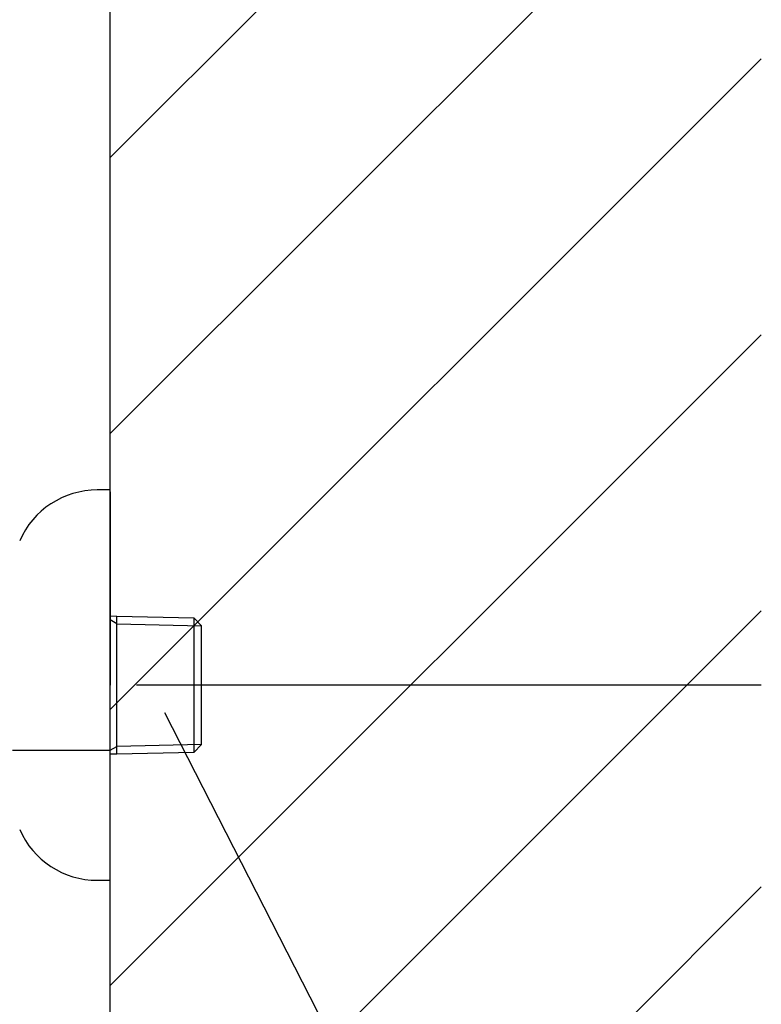
# Model space of a CAD drawing. Extents: x 100 to 4100, y 100 to 2870.
# Drawn here: x 3086 to 3200, y 1116 to 1267 of the extents above; entities that cross this region are included whole.
import ezdxf

# ---------------------------------------------------------------- set-up
doc = ezdxf.new("R2010")
doc.units = 0
doc.header["$LTSCALE"] = 8
doc.linetypes.add('CENTER2', pattern=[24, 12, -5, 2, -5])
for name, color, linetype in [('0-2', 4, 'CONTINUOUS'), ('A-1', 6, 'CONTINUOUS'), ('B-0', 7, 'CONTINUOUS'), ('E-1', 7, 'CONTINUOUS'), ('F-1', 1, 'CENTER2')]:
    doc.layers.add(name, color=color, linetype=linetype)

msp = doc.modelspace()

# ---------------------------------------------------------------- linework, layer by layer
at = {"layer": '0-2', "color": 4, "linetype": 'CONTINUOUS'}
msp.add_line((3108.33, 1160.77), (3151.66, 1075.94), dxfattribs=at)
at = {"layer": 'A-1', "color": 6, "linetype": 'CONTINUOUS'}
for p, q in [((3100, 1246.11), (3200, 1346.11)), ((3100, 1203.69), (3200, 1303.69)), ((3100, 1161.26), (3200, 1261.26)), ((3100, 1118.83), (3200, 1218.83)), ((3100, 1076.41), (3200, 1176.41)), ((3100, 1033.98), (3200, 1133.98))]:
    msp.add_line(p, q, dxfattribs=at)
at = {"layer": 'B-0', "color": 5, "linetype": 'CONTINUOUS'}
for p, q in [((3100, 1195), (3098, 1195)), ((3100, 1194.7), (3100, 1195)), ((3100, 1194.7), (3100, 1165)), ((3100, 1175.63), (3101, 1175.6)), ((3101, 1174.44), (3100, 1175.02)), ((3101, 1155.56), (3101, 1175.6)), ((3101, 1175.6), (3112.84, 1175.33)), ((3112.84, 1175.33), (3114, 1174.1)), ((3112.84, 1175.33), (3112.84, 1155.83)), ((3101, 1174.44), (3114, 1174.1)), ((3114, 1174.1), (3114, 1174.1)), ((3114, 1155.9), (3114, 1174.1)), ((3100, 1135), (3100, 1165)), ((3085, 1155), (3100, 1155)), ((3100, 1154.98), (3101, 1155.56)), ((3114, 1155.9), (3101, 1155.56)), ((3101, 1154.4), (3101, 1155.56)), ((3114, 1155.9), (3112.84, 1154.67)), ((3112.84, 1155.83), (3112.84, 1154.67)), ((3114, 1155.9), (3114, 1155.9)), ((3101, 1154.4), (3100, 1154.37)), ((3112.84, 1154.67), (3101, 1154.4)), ((3098, 1135), (3100, 1135))]:
    msp.add_line(p, q, dxfattribs=at)
for centre, start, end in [((3098, 1182), 90, 156.444), ((3098, 1148), 203.556, 270)]:
    msp.add_arc(centre, 13, start, end, dxfattribs=at)
at = {"layer": 'E-1', "color": 7, "linetype": 'CONTINUOUS'}
msp.add_line((3100, 755), (3100, 1838.28), dxfattribs=at)
at = {"layer": 'F-1', "color": 16, "linetype": 'CENTER2'}
msp.add_line((3200, 1165), (2982.1, 1165), dxfattribs=at)

doc.saveas('drawing.dxf')
